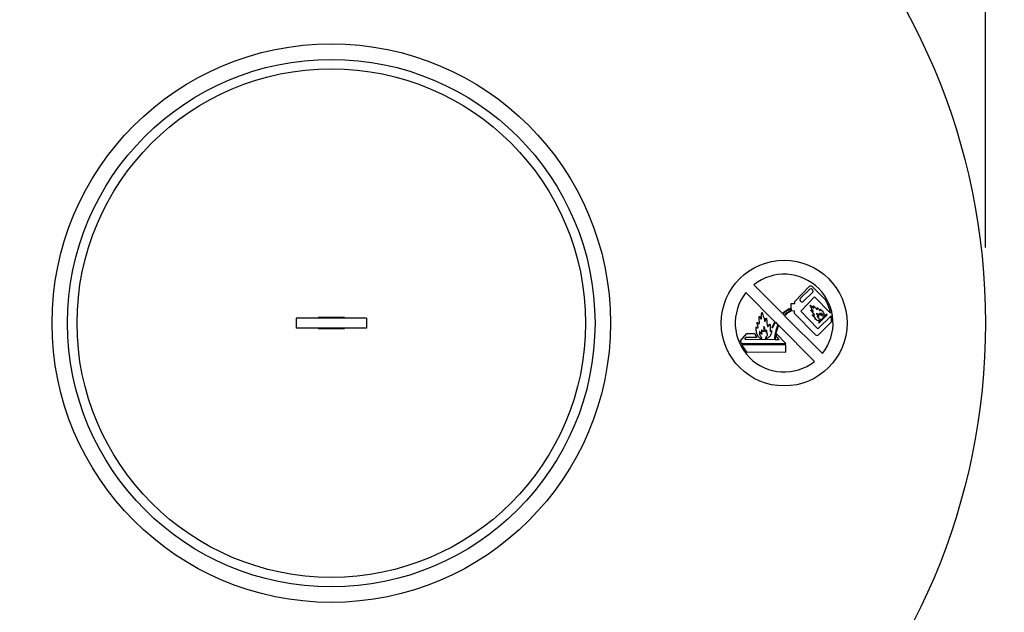
# Model space of a CAD drawing. Units: millimetres. Extents: x 0 to 420, y 0 to 297.
# Drawn here: x 139 to 152, y 198 to 206 of the extents above; entities that cross this region are included whole.
import ezdxf

# ---------------------------------------------------------------- set-up
doc = ezdxf.new("R2010")
doc.units = ezdxf.units.MM
doc.layers.add('DIMENSIONS', color=7, linetype='Continuous')
doc.styles.add('SLDTEXTSTYLE0', font='TXT', dxfattribs={"width": 0.7})
doc.dimstyles.new('SLDDIMSTYLE3', dxfattribs={"dimtxt": 2.69751, "dimasz": 3.556, "dimexe": 0, "dimexo": 0.0625, "dimgap": 0.674377, "dimtad": 1, "dimlfac": 15, "dimrnd": 1e-09, "dimzin": 12, "dimdsep": 46, "dimtxsty": 'SLDTEXTSTYLE0', "dimblk1": 'CLOSED', "dimblk2": 'CLOSED', "dimsah": 1, "dimcen": 0.09, "dimadec": 0, "dimazin": 3, "dimtfac": 1, "dimtmove": 0, "dimatfit": 0, "dimldrblk": 'CLOSED', "dimfxl": 1, "dimfrac": 2, "dimtolj": 1, "dimtzin": 12, "dimarcsym": 0})

# ---------------------------------------------------------------- blocks, each defined once
blk = doc.blocks.new('_CLOSED')
at = {"color": 0, "linetype": 'ByBlock', "lineweight": -2}
for p, q in [((-1, 0.166667), (0, 0)), ((-1, 0.166667), (-1, -0.166667)), ((0, 0), (-1, -0.166667)), ((0, 0), (-1, 0))]:
    blk.add_line(p, q, dxfattribs=at)
blk = doc.blocks.new('_D_6')
at = {"layer": 'DIMENSIONS'}
for p, q in [((137.909, 240.082), (137.004, 240.082)), ((137.004, 240.082), (137.004, 235.794)), ((145.925, 240.082), (146.831, 240.082)), ((146.831, 240.082), (146.831, 235.794)), ((137.004, 235.794), (137.909, 235.794)), ((146.831, 235.794), (145.925, 235.794)), ((134.002, 203.024), (134.002, 232.663)), ((151.335, 203.024), (151.335, 232.663)), ((134.002, 231.663), (127.652, 231.663)), ((134.002, 231.663), (151.335, 231.663)), ((151.335, 231.663), (157.685, 231.663))]:
    blk.add_line(p, q, dxfattribs=at)
at = {"layer": 'DIMENSIONS', "xscale": 3.556, "yscale": 3.556}
blk.add_blockref('_CLOSED', (134.002, 231.663, 6.281), dxfattribs=at)
at = {"layer": 'DIMENSIONS', "xscale": 3.556, "yscale": 3.556, "rotation": 180}
blk.add_blockref('_CLOSED', (151.335, 231.663, 6.281), dxfattribs=at)
at = {"layer": 'DIMENSIONS', "char_height": 2.6458, "attachment_point": 1, "style": 'SLDTEXTSTYLE0'}
for s, insert in [('10.2', (137.909, 239.205)), ('%%c', (136.515, 235.073)), ('260', (140.588, 235.073))]:
    blk.add_mtext(s, dxfattribs=dict(at, insert=insert))

msp = doc.modelspace()

# ---------------------------------------------------------------- linework, layer by layer
at = {"color": 7, "linetype": 'Continuous', "lineweight": 25}
for p, q in [((148.26676, 202.53165), (148.64527, 202.15214)), ((148.80892, 202.30873), (148.99965, 202.50807)), ((149.01009, 202.47098), (148.88321, 202.34849)), ((149.03935, 202.5085), (149.2196, 202.32814)), ((149.04785, 202.46326), (149.04093, 202.47044)), ((148.16192, 202.42709), (148.54695, 202.04103)), ((148.88812, 202.18235), (149.07245, 202.36976)), ((148.92043, 202.30994), (149.04731, 202.43242)), ((149.07245, 202.36976), (149.28437, 202.15466)), ((148.7637, 202.214), (148.76368, 202.19308)), ((148.76372, 202.22245), (148.7638, 202.28399)), ((148.7638, 202.28399), (148.80889, 202.28393)), ((148.80889, 202.28393), (148.80892, 202.30873)), ((148.88267, 202.31766), (148.88959, 202.31048)), ((142.20216, 202.09035), (142.20216, 201.95701)), ((143.13549, 202.09035), (142.20216, 202.09035)), ((142.84216, 202.09701), (142.49549, 202.09701)), ((142.49549, 202.09701), (142.49549, 202.09035)), ((142.57307, 202.09701), (142.56261, 202.09035)), ((142.60074, 202.09701), (142.59407, 202.09035)), ((142.84216, 202.09035), (142.84216, 202.09701)), ((143.13549, 202.09035), (143.13549, 201.95701)), ((148.65183, 202.14556), (148.66911, 202.12825)), ((148.67565, 202.12168), (149.17573, 201.62028)), ((148.80425, 202.18022), (148.76592, 202.18478)), ((148.80646, 202.14865), (148.80425, 202.18022)), ((148.80646, 202.14865), (149.08517, 201.8692)), ((149.11657, 201.94614), (148.88812, 202.18235)), ((149.29075, 202.11992), (149.11657, 201.94614)), ((149.13288, 202.02582), (149.24053, 202.13318)), ((149.19035, 202.09896), (149.16366, 202.07233)), ((149.23262, 202.14111), (149.20108, 202.10966)), ((149.24053, 202.13318), (149.23262, 202.14111)), ((143.13549, 201.95701), (142.20216, 201.95701)), ((142.49549, 201.95701), (142.49549, 201.95035)), ((142.49549, 201.95035), (142.84216, 201.95035)), ((142.73692, 201.95035), (142.74358, 201.95701)), ((142.8326, 201.95701), (142.81036, 201.95035)), ((142.84216, 201.95035), (142.84216, 201.95701)), ((148.5049, 201.96485), (148.51333, 201.96103)), ((148.55364, 202.03433), (148.58531, 202.00257)), ((148.59234, 201.99552), (149.07089, 201.51571)), ((149.29788, 202.04214), (149.12444, 201.86915)), ((149.14845, 202.05717), (149.12497, 202.03375)), ((149.12497, 202.03375), (149.13288, 202.02582)), ((148.08728, 201.78315), (148.17603, 201.88688)), ((148.14624, 201.80879), (148.16738, 201.83706)), ((148.16738, 201.83706), (148.31, 201.83687)), ((148.17603, 201.88688), (148.27973, 201.88674)), ((148.57814, 201.83718), (148.56119, 201.83721)), ((148.69256, 201.75441), (148.56758, 201.88165)), ((148.60265, 201.80818), (148.57814, 201.83718)), ((148.09965, 201.7552), (148.69256, 201.75441)), ((148.69121, 201.73513), (148.10916, 201.7359)), ((148.14624, 201.80879), (148.54095, 201.80827)), ((148.54985, 201.80825), (148.60265, 201.80818)), ((148.69109, 201.64034), (148.69121, 201.73513)), ((148.1692, 201.64103), (148.69109, 201.64034))]:
    msp.add_line(p, q, dxfattribs=at)
for centre, radius in [((142.66883, 202.02368), 12.66667), ((142.66883, 202.02368), 8.66667), ((142.66883, 202.02368), 3.69979), ((142.66883, 202.02368), 3.49393), ((142.66883, 202.02368), 3.36864), ((148.66883, 202.02368), 0.83293)]:
    msp.add_circle(centre, radius, dxfattribs=at)
for centre, radius, start, end in [((148.66883, 202.02368), 0.64784, 321.486725, 128.361869), ((149.01971, 202.48888), 0.02776, 44.982821, 136.265107), ((149.02524, 202.45529), 0.02181, 43.991224, 133.991224), ((148.66883, 202.02368), 0.64784, 141.486725, 308.361869), ((148.89836, 202.3328), 0.02181, 133.991224, 223.991224), ((149.03216, 202.44811), 0.02181, 313.991224, 43.991224), ((148.90529, 202.32563), 0.02181, 223.991224, 313.991224), ((148.66883, 202.02368), 0.62933, 12.012738, 28.932993), ((148.66883, 202.02368), 0.62933, 1.680423, 8.796174), ((148.37293, 201.9092), 0.09587, 193.548569, 228.972931), ((149.10483, 201.88881), 0.02776, 224.924297, 314.924297), ((148.66883, 202.02368), 0.62933, 202.47052, 205.253366), ((148.66883, 202.02368), 0.62933, 207.212451, 217.447252)]:
    msp.add_arc(centre, radius, start, end, dxfattribs=at)
for points, knots in [([(148.76372, 202.22245), (148.73965, 202.21178), (148.69733, 202.19301), (148.66096, 202.16446), (148.64527, 202.15214)], [0, 0, 0, 0, 0.56866116, 1, 1, 1, 1]), ([(148.7637, 202.214), (148.74152, 202.20339), (148.70184, 202.18442), (148.66714, 202.15746), (148.65183, 202.14556)], [0, 0, 0, 0, 0.55894014, 1, 1, 1, 1]), ([(149.14845, 202.05717), (149.14561, 202.05613), (149.1396, 202.05394), (149.12898, 202.05353), (149.114, 202.05654), (149.09712, 202.06441), (149.08354, 202.07215), (149.07738, 202.07757), (149.07655, 202.07892), (149.07637, 202.07939), (149.07636, 202.07978), (149.07648, 202.08007), (149.0767, 202.08029), (149.07728, 202.0806), (149.07913, 202.08087), (149.08231, 202.08082), (149.08533, 202.08072), (149.08713, 202.08122), (149.08761, 202.08146), (149.08795, 202.08179), (149.08812, 202.08224), (149.0881, 202.08277), (149.08792, 202.08339), (149.08737, 202.0845), (149.08528, 202.08725), (149.07565, 202.09637), (149.06161, 202.10598), (149.04978, 202.11842), (149.04524, 202.12543), (149.04303, 202.12921), (149.04236, 202.13121), (149.04243, 202.13212), (149.04267, 202.13258), (149.04313, 202.13291), (149.0439, 202.13315), (149.04547, 202.13326), (149.04905, 202.13277), (149.05481, 202.13134), (149.05969, 202.12826), (149.06397, 202.12751), (149.06659, 202.12816), (149.06922, 202.12939), (149.07115, 202.13103), (149.07189, 202.13273), (149.07187, 202.13408), (149.07125, 202.13542), (149.06955, 202.13796), (149.06535, 202.14341), (149.05427, 202.1563), (149.03983, 202.17226), (149.02715, 202.18524), (149.02348, 202.19188), (149.02314, 202.19289), (149.02317, 202.19353), (149.02338, 202.19388), (149.02378, 202.19409), (149.02437, 202.19413), (149.02802, 202.19359), (149.03587, 202.18905), (149.04491, 202.18481), (149.05164, 202.18221), (149.05369, 202.18186), (149.05443, 202.18183), (149.05499, 202.18193), (149.05537, 202.18215), (149.05558, 202.18247), (149.05565, 202.18288), (149.05556, 202.18353), (149.05519, 202.18448), (149.05108, 202.1914), (149.04331, 202.19839), (149.03638, 202.20795), (149.03559, 202.22255), (149.02453, 202.23591), (149.01536, 202.24903), (149.01197, 202.2545), (149.01124, 202.2565), (149.01124, 202.25726), (149.01135, 202.25759), (149.01154, 202.25781), (149.01177, 202.25794), (149.01225, 202.25807), (149.01385, 202.25794), (149.01846, 202.25608), (149.02671, 202.25109), (149.04129, 202.24055), (149.05103, 202.22861), (149.05994, 202.22287), (149.06111, 202.22261), (149.06165, 202.22268), (149.06204, 202.22291), (149.0623, 202.22323), (149.06263, 202.22389), (149.0629, 202.22561), (149.0624, 202.23058), (149.05971, 202.23797), (149.0564, 202.24481), (149.05465, 202.24898), (149.0543, 202.25038), (149.05426, 202.25091), (149.05433, 202.25122), (149.05441, 202.25138), (149.05454, 202.25148), (149.05471, 202.25154), (149.05492, 202.25155), (149.05539, 202.25147), (149.05618, 202.25111), (149.05762, 202.25027), (149.06012, 202.24853), (149.07108, 202.2403), (149.08234, 202.22752), (149.09356, 202.21444), (149.09847, 202.20919), (149.10199, 202.20717), (149.10491, 202.20692), (149.10762, 202.20828), (149.10987, 202.21054), (149.11144, 202.21351), (149.11195, 202.21819), (149.11076, 202.22304), (149.10926, 202.22671), (149.10898, 202.22833), (149.10897, 202.22869), (149.10902, 202.22894), (149.10911, 202.22908), (149.10919, 202.22916), (149.1093, 202.22921), (149.10947, 202.22923), (149.10972, 202.22918), (149.11014, 202.22899), (149.11098, 202.22844), (149.1179, 202.22225), (149.1256, 202.21122), (149.13288, 202.19921), (149.13615, 202.19322), (149.13802, 202.19072), (149.13977, 202.18953), (149.14117, 202.18915), (149.14272, 202.18932), (149.14469, 202.1902), (149.14692, 202.1919), (149.14908, 202.19435), (149.15062, 202.19716), (149.15089, 202.201), (149.14906, 202.20463), (149.14719, 202.20726), (149.14646, 202.20869), (149.14638, 202.20907), (149.14638, 202.20919), (149.1464, 202.20927), (149.14644, 202.20932), (149.1465, 202.20935), (149.14658, 202.20935), (149.14672, 202.20932), (149.14693, 202.20923), (149.14891, 202.20807), (149.15245, 202.20438), (149.16043, 202.19639), (149.17341, 202.18135), (149.1908, 202.16117), (149.19864, 202.13415), (149.20031, 202.11737), (149.20108, 202.10966)], [0, 0, 0, 0, 0.01159942, 0.02457423, 0.04031609, 0.07016882, 0.09585545, 0.10057292, 0.10134818, 0.10196964, 0.10247118, 0.10281486, 0.10318121, 0.10360734, 0.10533068, 0.11025396, 0.11598748, 0.11677754, 0.11744598, 0.11801772, 0.11856374, 0.11924235, 0.12005755, 0.12103562, 0.12398595, 0.13331663, 0.17201959, 0.18936438, 0.19906643, 0.20412551, 0.20631614, 0.20698447, 0.20759097, 0.20827743, 0.20909074, 0.21067589, 0.21427716, 0.2230122, 0.23335032, 0.23611693, 0.23948883, 0.24352313, 0.24731431, 0.24891414, 0.25052135, 0.25236879, 0.25451429, 0.26231308, 0.27887446, 0.32000673, 0.34576971, 0.34784738, 0.34928428, 0.34981954, 0.35027799, 0.35077084, 0.35150323, 0.35250078, 0.36497467, 0.38557074, 0.39145947, 0.39260597, 0.39355187, 0.39430293, 0.39477146, 0.39521868, 0.39572444, 0.39635873, 0.39772193, 0.39963153, 0.42736237, 0.43820904, 0.44322719, 0.48283016, 0.50013096, 0.50570254, 0.50763433, 0.50817306, 0.50862559, 0.50893316, 0.50926042, 0.50963638, 0.51081721, 0.51535637, 0.5286264, 0.54799227, 0.58441197, 0.58741296, 0.5882609, 0.58896875, 0.58944895, 0.58996327, 0.59054745, 0.59227656, 0.59658521, 0.60967702, 0.62223997, 0.62602007, 0.62704987, 0.62780134, 0.62804866, 0.62826389, 0.62846699, 0.6286849, 0.62894204, 0.62925575, 0.63051079, 0.63226241, 0.63568277, 0.64222681, 0.6851318, 0.70063012, 0.70894822, 0.7126214, 0.71603015, 0.71977026, 0.72392086, 0.72819071, 0.73244466, 0.74179349, 0.74708498, 0.7476752, 0.74813036, 0.74847075, 0.74862615, 0.74876802, 0.7489101, 0.74906493, 0.74941838, 0.74987945, 0.75084138, 0.7532727, 0.78563149, 0.80198192, 0.80749419, 0.81199061, 0.81382526, 0.81557489, 0.8174637, 0.81973065, 0.82380172, 0.82817593, 0.83228234, 0.8358938, 0.84256701, 0.84730787, 0.84847684, 0.84867507, 0.84882464, 0.84891505, 0.84899279, 0.8490729, 0.84916829, 0.84928674, 0.84960775, 0.85004788, 0.85816787, 0.869009, 0.89376733, 0.93488222, 0.97007755, 1, 1, 1, 1]), ([(148.37281, 201.81971), (148.36992, 201.81908), (148.3642, 201.81783), (148.35536, 201.81862), (148.34769, 201.82305), (148.33611, 201.83618), (148.32014, 201.8564), (148.30244, 201.89303), (148.29921, 201.93037), (148.29638, 201.95859), (148.29625, 201.97067), (148.29635, 201.97432), (148.29672, 201.9755), (148.29681, 201.97569), (148.2969, 201.97579), (148.29696, 201.97584), (148.29703, 201.97585), (148.29712, 201.97584), (148.29721, 201.97579), (148.29737, 201.97563), (148.29758, 201.97529), (148.29791, 201.97455), (148.29853, 201.97268), (148.29926, 201.96951), (148.3006, 201.96534), (148.30348, 201.96093), (148.30919, 201.95858), (148.31459, 201.95853), (148.31876, 201.95934), (148.32132, 201.96034), (148.32319, 201.96185), (148.32465, 201.96461), (148.32438, 201.96917), (148.32213, 201.97632), (148.31781, 201.98896), (148.31395, 202.00599), (148.31144, 202.02113), (148.31096, 202.02958), (148.31115, 202.03219), (148.31134, 202.03312), (148.31155, 202.03361), (148.31169, 202.03383), (148.31184, 202.03398), (148.31202, 202.03407), (148.31223, 202.03408), (148.31244, 202.03401), (148.31266, 202.03388), (148.31326, 202.03337), (148.31415, 202.032), (148.31577, 202.02904), (148.3189, 202.02342), (148.32409, 202.01712), (148.33189, 202.01517), (148.33698, 202.01593), (148.34016, 202.01796), (148.34228, 202.02092), (148.34478, 202.03637), (148.33858, 202.05959), (148.33745, 202.08613), (148.33862, 202.10193), (148.33953, 202.10908), (148.34024, 202.11168), (148.34063, 202.11245), (148.34088, 202.11276), (148.34115, 202.11293), (148.34144, 202.11297), (148.34173, 202.11288), (148.34217, 202.11259), (148.34271, 202.11195), (148.34503, 202.10822), (148.34865, 202.09847), (148.35377, 202.08725), (148.35945, 202.07993), (148.36209, 202.07808), (148.36308, 202.07764), (148.36401, 202.07753), (148.36482, 202.07788), (148.3654, 202.07857), (148.36584, 202.07951), (148.36639, 202.08144), (148.36688, 202.08607), (148.36675, 202.09636), (148.36612, 202.11421), (148.36742, 202.13528), (148.37023, 202.15222), (148.37305, 202.16074), (148.3746, 202.16333), (148.37541, 202.164), (148.37587, 202.16419), (148.37634, 202.16418), (148.37678, 202.16398), (148.37733, 202.16349), (148.37796, 202.16256), (148.37881, 202.16073), (148.38014, 202.1567), (148.38241, 202.14712), (148.38672, 202.12726), (148.39127, 202.10689), (148.401, 202.09314), (148.40915, 202.08123), (148.4075, 202.06479), (148.40966, 202.05164), (148.41112, 202.04724), (148.41183, 202.04612), (148.41228, 202.04564), (148.41288, 202.04532), (148.41361, 202.04542), (148.4144, 202.04595), (148.41526, 202.04699), (148.41643, 202.04895), (148.41822, 202.05296), (148.42199, 202.06398), (148.42511, 202.07569), (148.42844, 202.08568), (148.42969, 202.08843), (148.43066, 202.08966), (148.43119, 202.09007), (148.43168, 202.09021), (148.43217, 202.09013), (148.43267, 202.08977), (148.43328, 202.08894), (148.43421, 202.08687), (148.43564, 202.08118), (148.43771, 202.06636), (148.44, 202.03945), (148.44232, 202.01142), (148.44517, 201.992), (148.44661, 201.98511), (148.44738, 201.98232), (148.44922, 201.98023), (148.45198, 201.97963), (148.45495, 201.98002), (148.45825, 201.98121), (148.46146, 201.98298), (148.46508, 201.98741), (148.46658, 201.99593), (148.47068, 202.0038), (148.47418, 202.00887), (148.47579, 202.01026), (148.47647, 202.01069), (148.47713, 202.01092), (148.47786, 202.01091), (148.4786, 202.0105), (148.47928, 202.00975), (148.4804, 202.00789), (148.48612, 201.99118), (148.48734, 201.96051), (148.4819, 201.93073), (148.48524, 201.91681), (148.48594, 201.91539), (148.4867, 201.91472), (148.48736, 201.91451), (148.48845, 201.91467), (148.4899, 201.91565), (148.49208, 201.9177), (148.49458, 201.92052), (148.49683, 201.92301), (148.4985, 201.92437), (148.49931, 201.92483), (148.49993, 201.92494), (148.50035, 201.92485), (148.50079, 201.92452), (148.50117, 201.92388), (148.50173, 201.92198), (148.5018, 201.9182), (148.50117, 201.9107), (148.4985, 201.89597), (148.49318, 201.87641), (148.48498, 201.85602), (148.47183, 201.83635), (148.44845, 201.82238), (148.42841, 201.82054), (148.4187, 201.81965)], [0, 0, 0, 0, 0.00755861, 0.01499388, 0.02215469, 0.02966878, 0.05971953, 0.08819711, 0.13247242, 0.15465777, 0.1608971, 0.16361313, 0.16387804, 0.1640747, 0.16415054, 0.16421496, 0.16427368, 0.16433309, 0.16442641, 0.1645458, 0.16490639, 0.1654352, 0.16663411, 0.16995002, 0.17378344, 0.17785356, 0.18300113, 0.18880886, 0.19153325, 0.19387383, 0.19579556, 0.19755187, 0.20168189, 0.20697311, 0.21690341, 0.23586901, 0.2516923, 0.25625264, 0.25749865, 0.2584104, 0.2586633, 0.25887635, 0.25905717, 0.25921817, 0.25937947, 0.25956185, 0.25978165, 0.26004914, 0.26157135, 0.26391878, 0.26872149, 0.27818379, 0.28357829, 0.28865084, 0.29091211, 0.29307841, 0.29777261, 0.33006705, 0.35367472, 0.36568266, 0.37066862, 0.37214929, 0.37256102, 0.37288338, 0.37313728, 0.37336669, 0.37361422, 0.37391013, 0.37469567, 0.37575916, 0.38517725, 0.40118166, 0.4073855, 0.40849702, 0.40940957, 0.41015476, 0.41083653, 0.41155511, 0.41243018, 0.41348827, 0.41668825, 0.4243225, 0.43985925, 0.46251219, 0.47837274, 0.48371622, 0.48549625, 0.48598013, 0.48637914, 0.48674659, 0.4871357, 0.48759182, 0.48862636, 0.4899867, 0.49277134, 0.49946983, 0.51521273, 0.54524546, 0.55123484, 0.5584468, 0.58163103, 0.59055835, 0.59280386, 0.59342189, 0.59392081, 0.59450995, 0.59506155, 0.59571597, 0.59692525, 0.59848741, 0.60155199, 0.60817142, 0.62835812, 0.63256816, 0.63525334, 0.63600667, 0.63657598, 0.63693881, 0.63728252, 0.6378054, 0.63847645, 0.63989965, 0.64359774, 0.65348364, 0.67824181, 0.7128738, 0.72565247, 0.72850196, 0.73096555, 0.73298316, 0.7352873, 0.73787252, 0.74060144, 0.74427578, 0.7471237, 0.75494856, 0.76581195, 0.76980085, 0.77058204, 0.77125875, 0.77184085, 0.77236345, 0.77308118, 0.77393078, 0.77493894, 0.77863412, 0.81894174, 0.85228011, 0.85421422, 0.85564695, 0.85623413, 0.85677481, 0.85735889, 0.8589923, 0.86115127, 0.86505755, 0.86864267, 0.86973711, 0.87058656, 0.87097289, 0.87132019, 0.87167957, 0.87233171, 0.8731835, 0.87674766, 0.88191646, 0.89251475, 0.915076, 0.93383058, 0.94868104, 0.97512517, 1, 1, 1, 1]), ([(148.76368, 202.19308), (148.74417, 202.1832), (148.70972, 202.16575), (148.6814, 202.13959), (148.66911, 202.12825)], [0, 0, 0, 0, 0.566104466, 1, 1, 1, 1]), ([(148.76592, 202.18478), (148.74761, 202.17509), (148.71488, 202.15776), (148.68765, 202.13272), (148.67565, 202.12168)], [0, 0, 0, 0, 0.55935661, 1, 1, 1, 1]), ([(149.19035, 202.09896), (149.18779, 202.1111), (149.18409, 202.1286), (149.17105, 202.14593), (149.16328, 202.15285), (149.15828, 202.15507), (149.1566, 202.15543), (149.15575, 202.15544), (149.15547, 202.15541), (149.15531, 202.15535), (149.15524, 202.15528), (149.1552, 202.15518), (149.15519, 202.155), (149.15525, 202.15471), (149.15542, 202.15411), (149.1559, 202.15256), (149.15696, 202.14823), (149.15882, 202.13947), (149.16294, 202.13203), (149.16464, 202.12646), (149.16476, 202.12529), (149.16462, 202.12458), (149.16442, 202.12421), (149.1641, 202.12397), (149.16364, 202.1239), (149.16305, 202.12402), (149.16214, 202.12446), (149.16036, 202.12579), (149.15682, 202.12926), (149.15087, 202.13602), (149.14503, 202.14357), (149.13978, 202.14859), (149.13699, 202.14983), (149.13557, 202.15014), (149.13446, 202.15008), (149.13375, 202.14976), (149.13335, 202.1494), (149.13309, 202.14888), (149.13298, 202.14807), (149.1332, 202.14691), (149.13381, 202.14505), (149.1351, 202.14185), (149.13634, 202.13806), (149.13649, 202.13419), (149.13611, 202.13154), (149.1354, 202.12958), (149.13443, 202.12834), (149.1333, 202.12775), (149.13183, 202.12771), (149.13, 202.1283), (149.1277, 202.12961), (149.1227, 202.13332), (149.11291, 202.1421), (149.10479, 202.15131), (149.09868, 202.15679), (149.09826, 202.15708), (149.09796, 202.1572), (149.09777, 202.15723), (149.09763, 202.15718), (149.09752, 202.15709), (149.09745, 202.15696), (149.09736, 202.15673), (149.09731, 202.15633), (149.0973, 202.15484), (149.09784, 202.15187), (149.09939, 202.14625), (149.1035, 202.13694), (149.11147, 202.12697), (149.1186, 202.11941), (149.12178, 202.11526), (149.12222, 202.11423), (149.12231, 202.11388), (149.12233, 202.11358), (149.12227, 202.11331), (149.12212, 202.11308), (149.12189, 202.1129), (149.12142, 202.1127), (149.12, 202.11257), (149.11623, 202.11308), (149.11192, 202.11412), (149.10839, 202.11511), (149.10708, 202.11518), (149.10662, 202.11512), (149.10629, 202.11496), (149.10611, 202.11472), (149.10603, 202.11444), (149.10603, 202.11396), (149.10623, 202.11325), (149.10734, 202.11094), (149.11052, 202.10735), (149.11539, 202.10316), (149.11975, 202.10039), (149.12219, 202.09833), (149.12336, 202.09685), (149.12334, 202.09478), (149.12228, 202.09276), (149.12165, 202.0908), (149.12206, 202.08917), (149.12265, 202.08803), (149.12445, 202.08558), (149.12862, 202.08186), (149.13603, 202.07719), (149.14804, 202.07303), (149.15772, 202.0726), (149.16366, 202.07233)], [0, 0, 0, 0, 0.10061865, 0.14503559, 0.17715071, 0.18496628, 0.18996705, 0.1911665, 0.19199085, 0.1922878, 0.19254464, 0.19281051, 0.19313332, 0.19399207, 0.19527219, 0.19829962, 0.20737603, 0.23208415, 0.27196602, 0.27667931, 0.28016829, 0.28148627, 0.28258502, 0.28358976, 0.28468229, 0.28630329, 0.28844808, 0.29305828, 0.30448517, 0.32939073, 0.36727234, 0.38378558, 0.38826313, 0.39230218, 0.39571304, 0.39720315, 0.39862784, 0.40011756, 0.40183534, 0.40530972, 0.40973555, 0.41804171, 0.43380716, 0.44234785, 0.44979225, 0.45579013, 0.45936074, 0.46254012, 0.46593599, 0.47122696, 0.47824941, 0.48768889, 0.5225886, 0.58669719, 0.58881343, 0.59035658, 0.59095434, 0.59143616, 0.5918589, 0.59219104, 0.59257442, 0.59303357, 0.59423862, 0.59586618, 0.60538702, 0.61895244, 0.64402508, 0.68883694, 0.72326679, 0.73037489, 0.73155328, 0.73252652, 0.73333536, 0.73403314, 0.73476383, 0.73552886, 0.73639088, 0.73893734, 0.74718688, 0.76762372, 0.77571924, 0.77723391, 0.77846354, 0.77946205, 0.7801643, 0.78092527, 0.78181069, 0.78405968, 0.78698452, 0.8029006, 0.82305807, 0.84007412, 0.8453586, 0.84949208, 0.85518779, 0.86108108, 0.86849519, 0.87129631, 0.8747199, 0.87907274, 0.89631525, 0.92041705, 0.95113153, 1, 1, 1, 1]), ([(148.4187, 201.81965), (148.42515, 201.82686), (148.43548, 201.8384), (148.44479, 201.85621), (148.44776, 201.86946), (148.44819, 201.87842), (148.44744, 201.88376), (148.44644, 201.88638), (148.4449, 201.88798), (148.44276, 201.88898), (148.44023, 201.88965), (148.43788, 201.8911), (148.43702, 201.89332), (148.4369, 201.89611), (148.4375, 201.90137), (148.43853, 201.90856), (148.43856, 201.91656), (148.43789, 201.92201), (148.43686, 201.92504), (148.43633, 201.9261), (148.43585, 201.9267), (148.4355, 201.927), (148.43512, 201.92717), (148.43469, 201.92719), (148.43423, 201.92698), (148.43363, 201.92647), (148.43267, 201.92518), (148.43031, 201.92085), (148.42752, 201.9155), (148.42434, 201.91087), (148.42271, 201.90922), (148.42187, 201.90882), (148.42142, 201.90876), (148.42103, 201.90886), (148.42071, 201.90907), (148.42041, 201.9094), (148.42, 201.91008), (148.41958, 201.91129), (148.41815, 201.91798), (148.41722, 201.93419), (148.41401, 201.95364), (148.40643, 201.96817), (148.40248, 201.97399), (148.40006, 201.9764), (148.39941, 201.9768), (148.39918, 201.9769), (148.39898, 201.97695), (148.39879, 201.97694), (148.39863, 201.97687), (148.3985, 201.97674), (148.39839, 201.97657), (148.39817, 201.97599), (148.39789, 201.96843), (148.39982, 201.95388), (148.39959, 201.93493), (148.39942, 201.9217), (148.39792, 201.91519), (148.39686, 201.9128), (148.39549, 201.91126), (148.39381, 201.91055), (148.39151, 201.91065), (148.3886, 201.91184), (148.38442, 201.91474), (148.38006, 201.91995), (148.37753, 201.92559), (148.37551, 201.92934), (148.37442, 201.9309), (148.3734, 201.93166), (148.37262, 201.93192), (148.37184, 201.93187), (148.37081, 201.93146), (148.36966, 201.93037), (148.36861, 201.92859), (148.3672, 201.92446), (148.36749, 201.91189), (148.37035, 201.89675), (148.37146, 201.88304), (148.37106, 201.87765), (148.37049, 201.8761), (148.37008, 201.8755), (148.36958, 201.87514), (148.36901, 201.87506), (148.36842, 201.87524), (148.36754, 201.87581), (148.36642, 201.87711), (148.36222, 201.8844), (148.35805, 201.89679), (148.34994, 201.90727), (148.34664, 201.91281), (148.34586, 201.91408), (148.34559, 201.91444), (148.34537, 201.91458), (148.34523, 201.9146), (148.34508, 201.91456), (148.34486, 201.91442), (148.34454, 201.91412), (148.34381, 201.91327), (148.34275, 201.91149), (148.34156, 201.90837), (148.34021, 201.90122), (148.34029, 201.89139), (148.34096, 201.87885), (148.34567, 201.86502), (148.35773, 201.84586), (148.36691, 201.82994), (148.37281, 201.81971)], [0, 0, 0, 0, 0.05455504, 0.0873774, 0.11226468, 0.1308507, 0.13780467, 0.14265475, 0.1464281, 0.15005462, 0.15583653, 0.16140217, 0.16469442, 0.16885459, 0.17713729, 0.19463712, 0.20988487, 0.22229524, 0.22544668, 0.22794818, 0.22895051, 0.22980109, 0.23053516, 0.23122308, 0.23216815, 0.23332556, 0.23565512, 0.24120765, 0.26120518, 0.26969562, 0.27304765, 0.27404659, 0.27491867, 0.27556167, 0.27626059, 0.27707972, 0.27806986, 0.280699, 0.28429489, 0.31674873, 0.37257161, 0.39368977, 0.40900219, 0.41226244, 0.4128207, 0.41328566, 0.41367215, 0.41400456, 0.41431586, 0.41464662, 0.41502633, 0.41547541, 0.41810659, 0.45719688, 0.49877541, 0.52521479, 0.53157633, 0.53646286, 0.53985378, 0.54296611, 0.54640296, 0.55262089, 0.56046869, 0.57506084, 0.59032832, 0.59531856, 0.59920708, 0.60092464, 0.60240131, 0.6037986, 0.60525036, 0.60857013, 0.61251356, 0.61689416, 0.6330591, 0.68229386, 0.70451554, 0.71080781, 0.71249327, 0.71381253, 0.71486535, 0.71585318, 0.71695171, 0.71827748, 0.72178014, 0.72648986, 0.76588041, 0.79465324, 0.80093625, 0.80228785, 0.80314755, 0.80343516, 0.80368557, 0.8039503, 0.80427005, 0.80515971, 0.80642396, 0.81062374, 0.81680685, 0.82519923, 0.85159019, 0.87224486, 0.89595228, 0.93318742, 1, 1, 1, 1]), ([(148.54695, 202.04103), (148.53827, 202.02721), (148.52282, 202.0026), (148.51036, 201.97635), (148.5049, 201.96485)], [0, 0, 0, 0, 0.56184267, 1, 1, 1, 1]), ([(148.55364, 202.03433), (148.54533, 202.02102), (148.53054, 201.99732), (148.51857, 201.97209), (148.51333, 201.96103)], [0, 0, 0, 0, 0.5618193, 1, 1, 1, 1]), ([(148.58531, 202.00257), (148.57281, 201.96877), (148.55538, 201.92162), (148.54388, 201.85567), (148.54198, 201.82489), (148.54095, 201.80827)], [0, 0, 0, 0, 0.53825345, 0.75069534, 1, 1, 1, 1]), ([(148.59234, 201.99552), (148.57976, 201.96117), (148.55753, 201.90047), (148.55218, 201.83616), (148.54985, 201.80825)], [0, 0, 0, 0, 0.5660721, 1, 1, 1, 1]), ([(148.56758, 201.88165), (148.56614, 201.87339), (148.56356, 201.85864), (148.56192, 201.84375), (148.56119, 201.83721)], [0, 0, 0, 0, 0.56001583, 1, 1, 1, 1])]:
    msp.add_open_spline(points, degree=3, knots=knots, dxfattribs=at)

# ---------------------------------------------------------------- dimensions: what is measured, and where the dimension line sits
at = {"layer": 'DIMENSIONS'}
dim = msp.add_linear_dim(base=(151.33549, 231.66273), p1=(134.00216, 202.02368), p2=(151.33549, 202.02368), text='%%c<>', dimstyle='SLDDIMSTYLE3', dxfattribs=at)
dim.commit()
dim.dimension.update_dxf_attribs({"geometry": '_D_6', "text_midpoint": (141.91733, 231.66273), "dimtype": 160})

doc.saveas('drawing.dxf')
